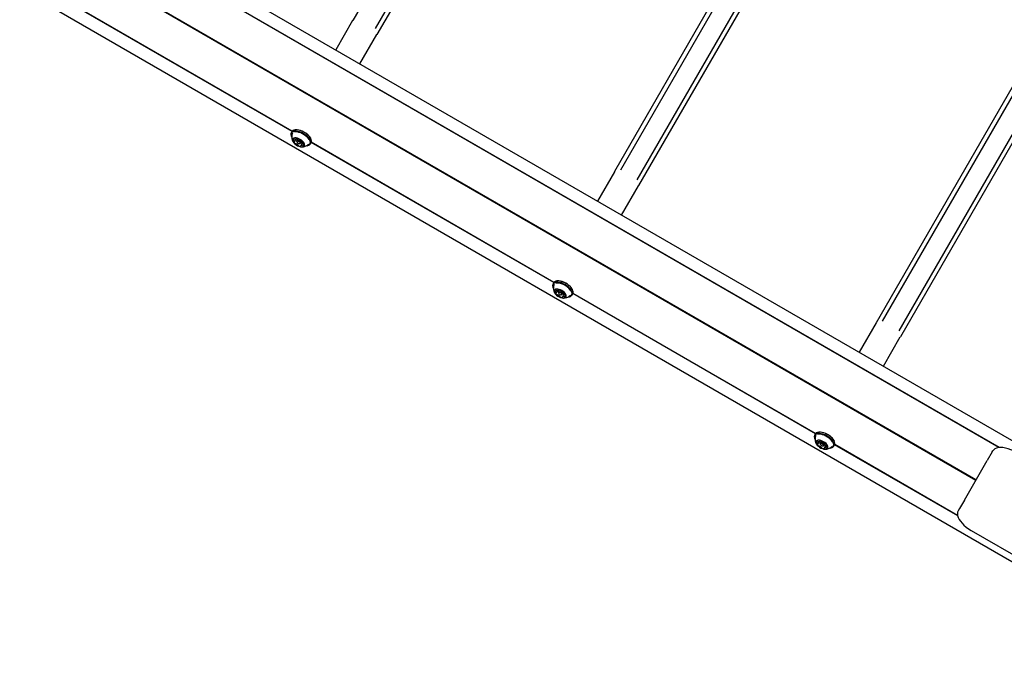
# Model space of a CAD drawing. Units: millimetres. Extents: x 245 to 1035, y 117 to 1103.
# Drawn here: x 611 to 705, y 383 to 446 of the extents above; entities that cross this region are included whole.
import ezdxf

# ---------------------------------------------------------------- set-up
doc = ezdxf.new("R2010")
doc.units = ezdxf.units.MM
doc.header["$LTSCALE"] = 100
doc.styles.add('SLDTEXTSTYLE0', font='TXT', dxfattribs={"width": 0.75})
doc.dimstyles.new('SLDDIMSTYLE2', dxfattribs={"dimtxt": 15.875, "dimasz": 8, "dimexe": 0, "dimexo": 0.0625, "dimgap": 3.96875, "dimtad": 2, "dimdec": 0, "dimrnd": 1e-09, "dimzin": 12, "dimdsep": 46, "dimtxsty": 'SLDTEXTSTYLE0', "dimblk1": 'DOT', "dimblk2": 'DOT', "dimsah": 1, "dimcen": 0.09, "dimse1": 1, "dimse2": 1, "dimadec": 0, "dimazin": 3, "dimtfac": 1, "dimtdec": 0, "dimtofl": 0, "dimtmove": 0, "dimatfit": 3, "dimldrblk": 'DOT', "dimfxl": 0, "dimfrac": 2, "dimtolj": 1, "dimtzin": 12, "dimarcsym": 0})

# ---------------------------------------------------------------- blocks, each defined once
blk = doc.blocks.new('_Dot')
at = {"color": 0, "linetype": 'ByBlock', "lineweight": -2}
blk.add_line((-0.5, 0), (-1, 0), dxfattribs=at)
at = {"color": 0, "linetype": 'ByBlock', "const_width": 0.5}
blk.add_lwpolyline([(-0.25, 0, 1), (0.25, 0, 1)], format="xyb", close=True, dxfattribs=at)
blk = doc.blocks.new('_D_4')
at = {"color": 7, "linetype": 'Continuous', "lineweight": 18}
blk.add_line((265.25, 864.882), (265.25, 386.784), dxfattribs=at)
at = {"color": 7, "linetype": 'Continuous', "lineweight": 18, "xscale": 8, "yscale": 8}
for p, rotation in [((265.25, 864.882, -105.797), 89.99999998995284), ((265.25, 386.784, -105.797), 269.9999999899529)]:
    blk.add_blockref('_Dot', p, dxfattribs=dict(at, rotation=rotation))
at = {"color": 7, "linetype": 'Continuous', "lineweight": 18, "insert": (244.786, 608.238), "char_height": 15.875, "attachment_point": 1, "rotation": 90, "style": 'SLDTEXTSTYLE0'}
blk.add_mtext('478', dxfattribs=at)

msp = doc.modelspace()

# ---------------------------------------------------------------- linework, layer by layer
at = {"color": 7, "linetype": 'Continuous', "lineweight": 25}
for p, q in [((717.088, 398.653), (491.316, 529.003)), ((704.531, 404.534), (503.104, 520.828)), ((704.488, 404.53), (503.112, 520.794)), ((486.552, 520.152), (712.325, 389.802)), ((702.267, 401.38), (501.349, 517.38)), ((702.279, 401.402), (501.361, 517.402)), ((702.292, 401.424), (501.374, 517.424)), ((669.434, 492.202), (642.471, 445.502)), ((671.187, 490.709), (644.641, 444.73)), ((671.763, 490.857), (644.801, 444.157)), ((694.548, 477.702), (667.586, 431.002)), ((694.708, 477.129), (668.162, 431.15)), ((696.878, 476.357), (669.916, 429.657)), ((696.302, 476.209), (669.756, 430.23)), ((719.663, 463.202), (692.701, 416.502)), ((719.823, 462.629), (693.277, 416.65)), ((721.417, 461.709), (694.871, 415.73)), ((721.993, 461.857), (695.03, 415.157)), ((636.658, 434.857), (613.374, 448.3)), ((636.672, 434.877), (613.384, 448.322)), ((642.467, 445.497), (640.839, 442.675)), ((643.169, 441.33), (644.798, 444.151)), ((636.65, 434.845), (636.577, 434.717)), ((636.996, 435.014), (636.971, 435.012)), ((636.592, 434.356), (636.602, 434.333)), ((637.009, 434.109), (636.865, 433.861)), ((637.067, 434.138), (637.095, 434.187)), ((637.221, 434.158), (637.105, 433.957)), ((637.108, 433.882), (637.129, 433.836)), ((637.666, 433.803), (637.48, 433.481)), ((637.486, 433.737), (637.599, 433.932)), ((637.715, 433.815), (637.682, 433.758)), ((638.408, 433.66), (638.482, 433.787)), ((638.466, 434.148), (638.456, 434.171)), ((661.772, 420.357), (638.489, 433.8)), ((661.787, 420.377), (638.499, 433.822)), ((637.369, 433.698), (637.419, 433.702)), ((638.063, 433.49), (638.088, 433.492)), ((638.22, 433.615), (638.258, 433.657)), ((667.582, 430.997), (665.953, 428.175)), ((668.284, 426.83), (669.913, 429.651)), ((662.111, 420.514), (662.086, 420.512)), ((661.765, 420.345), (661.691, 420.217)), ((661.707, 419.856), (661.717, 419.833)), ((662.124, 419.609), (661.98, 419.361)), ((662.182, 419.638), (662.21, 419.687)), ((662.335, 419.658), (662.22, 419.457)), ((663.581, 419.648), (663.571, 419.671)), ((662.223, 419.382), (662.244, 419.336)), ((662.484, 419.198), (662.534, 419.202)), ((662.781, 419.303), (662.595, 418.981)), ((662.601, 419.237), (662.713, 419.432)), ((662.83, 419.315), (662.797, 419.258)), ((663.177, 418.99), (663.202, 418.992)), ((663.334, 419.115), (663.373, 419.157)), ((663.523, 419.16), (663.597, 419.287)), ((686.887, 405.857), (663.603, 419.3)), ((686.902, 405.877), (663.614, 419.322)), ((692.697, 416.497), (691.068, 413.675)), ((693.399, 412.33), (695.028, 415.151)), ((686.88, 405.845), (686.806, 405.717)), ((687.225, 406.014), (687.2, 406.012)), ((686.821, 405.356), (686.832, 405.333)), ((687.238, 405.109), (687.095, 404.861)), ((687.297, 405.138), (687.325, 405.187)), ((687.45, 405.158), (687.334, 404.957)), ((687.338, 404.882), (687.358, 404.836)), ((687.599, 404.698), (687.649, 404.702)), ((687.896, 404.803), (687.71, 404.481)), ((687.715, 404.737), (687.828, 404.932)), ((687.944, 404.815), (687.911, 404.758)), ((688.292, 404.49), (688.317, 404.492)), ((688.449, 404.615), (688.488, 404.657)), ((688.638, 404.66), (688.711, 404.787)), ((688.696, 405.148), (688.685, 405.171)), ((700.536, 397.976), (688.718, 404.8)), ((700.528, 398.01), (688.728, 404.822)), ((703.853, 404.129), (703.377, 403.304)), ((703.853, 404.129), (703.903, 404.215)), ((701.181, 399.5), (703.377, 403.304)), ((701.181, 399.5), (700.705, 398.675)), ((700.705, 398.675), (700.58, 398.459)), ((701.812, 396.593), (714.683, 389.162))]:
    msp.add_line(p, q, dxfattribs=at)
at = {"color": 7, "linetype": 'Continuous', "lineweight": 25, "flags": 128}
for points in [[(642.471, 445.502), (642.467, 445.497), (642.467, 445.497)], [(644.798, 444.151), (644.798, 444.151), (644.801, 444.157)], [(638.393, 433.636), (638.435, 433.724), (638.445, 433.829), (638.423, 433.945), (638.368, 434.069), (638.284, 434.198), (638.173, 434.327), (638.039, 434.45), (637.886, 434.565), (637.72, 434.667), (637.546, 434.752), (637.371, 434.819), (637.199, 434.864), (637.037, 434.886), (636.891, 434.884), (636.765, 434.858), (636.665, 434.81), (636.592, 434.74), (636.55, 434.652), (636.54, 434.548), (636.562, 434.432), (636.592, 434.356)], [(638.361, 433.63), (638.402, 433.717), (638.412, 433.818), (638.39, 433.932), (638.337, 434.054), (638.255, 434.179), (638.146, 434.305), (638.016, 434.425), (637.866, 434.537), (637.704, 434.637), (637.534, 434.72), (637.363, 434.785), (637.195, 434.829), (637.037, 434.85), (636.895, 434.849), (636.772, 434.824), (636.673, 434.777), (636.602, 434.709), (636.561, 434.622), (636.551, 434.521), (636.573, 434.407), (636.602, 434.333)], [(638.482, 433.787), (638.509, 433.852), (638.519, 433.956), (638.496, 434.072), (638.442, 434.197), (638.358, 434.326), (638.247, 434.454), (638.113, 434.578), (637.96, 434.692), (637.794, 434.794), (637.62, 434.88), (637.444, 434.946), (637.273, 434.991), (637.111, 435.013), (636.965, 435.011), (636.839, 434.986), (636.738, 434.937), (636.665, 434.868), (636.65, 434.845)], [(638.285, 434.071), (638.284, 434.074), (638.2, 434.197), (638.09, 434.319), (637.959, 434.435), (637.81, 434.542), (637.649, 434.635), (637.482, 434.712), (637.315, 434.769), (637.154, 434.804), (637.005, 434.816), (636.882, 434.807)], [(638.456, 434.171), (638.432, 434.219), (638.35, 434.344), (638.242, 434.47), (638.111, 434.59), (637.962, 434.702), (637.799, 434.802), (637.63, 434.885), (637.458, 434.95), (637.29, 434.994), (637.132, 435.015), (636.996, 435.014)], [(637.827, 433.47), (637.857, 433.54), (637.855, 433.625), (637.821, 433.719), (637.758, 433.819), (637.669, 433.917), (637.559, 434.011), (637.433, 434.093), (637.299, 434.16), (637.163, 434.208), (637.033, 434.234), (636.917, 434.238), (636.819, 434.219), (636.746, 434.177), (636.702, 434.116), (636.688, 434.038), (636.706, 433.948), (636.754, 433.85), (636.831, 433.751), (636.931, 433.654), (637.05, 433.566), (637.181, 433.491), (637.317, 433.433), (637.45, 433.395), (637.574, 433.38), (637.682, 433.388), (637.768, 433.418), (637.827, 433.47)], [(636.843, 433.853), (636.836, 433.853), (636.831, 433.853), (636.826, 433.851), (636.822, 433.849), (636.82, 433.845), (636.818, 433.841), (636.818, 433.837), (636.82, 433.832)], [(637.077, 434.186), (637.072, 434.185), (637.067, 434.184), (637.064, 434.181), (637.061, 434.177), (637.06, 434.173), (637.061, 434.169), (637.062, 434.164), (637.065, 434.158)], [(637.108, 433.882), (637.097, 433.919), (637.108, 433.962), (637.147, 433.987), (637.209, 433.991), (637.284, 433.974), (637.36, 433.936), (637.427, 433.886), (637.474, 433.829), (637.493, 433.775), (637.483, 433.732), (637.483, 433.732)], [(637.419, 433.721), (637.427, 433.754), (637.412, 433.796), (637.376, 433.839), (637.324, 433.879), (637.265, 433.907), (637.207, 433.921), (637.159, 433.918), (637.129, 433.898), (637.121, 433.865), (637.136, 433.823), (637.172, 433.78), (637.224, 433.741), (637.283, 433.712), (637.341, 433.698), (637.388, 433.701), (637.419, 433.721)], [(637.483, 433.732), (637.444, 433.707), (637.419, 433.702)], [(637.666, 433.803), (637.666, 433.803), (637.668, 433.806)], [(637.705, 433.766), (637.711, 433.766), (637.717, 433.766), (637.721, 433.768), (637.725, 433.771), (637.728, 433.774), (637.729, 433.778), (637.729, 433.782), (637.728, 433.787)], [(637.47, 433.433), (637.476, 433.434), (637.48, 433.436), (637.484, 433.438), (637.486, 433.442), (637.487, 433.446), (637.487, 433.45), (637.485, 433.455), (637.483, 433.461)], [(667.586, 431.002), (667.582, 430.997), (667.582, 430.997)], [(669.913, 429.651), (669.913, 429.651), (669.916, 429.657)], [(663.597, 419.287), (663.623, 419.352), (663.633, 419.456), (663.611, 419.572), (663.557, 419.697), (663.473, 419.826), (663.362, 419.954), (663.228, 420.078), (663.075, 420.192), (662.909, 420.294), (662.735, 420.38), (662.559, 420.446), (662.387, 420.491), (662.226, 420.513), (662.079, 420.511), (661.954, 420.486), (661.853, 420.437), (661.78, 420.368), (661.765, 420.345)], [(663.571, 419.671), (663.547, 419.719), (663.465, 419.844), (663.356, 419.97), (663.226, 420.09), (663.076, 420.202), (662.914, 420.302), (662.744, 420.385), (662.573, 420.45), (662.405, 420.494), (662.247, 420.515), (662.111, 420.514)], [(663.508, 419.136), (663.55, 419.224), (663.56, 419.329), (663.537, 419.445), (663.483, 419.569), (663.399, 419.698), (663.288, 419.827), (663.154, 419.95), (663.001, 420.065), (662.835, 420.167), (662.661, 420.252), (662.485, 420.319), (662.314, 420.364), (662.152, 420.386), (662.006, 420.384), (661.88, 420.358), (661.779, 420.31), (661.707, 420.24), (661.664, 420.152), (661.655, 420.048), (661.677, 419.932), (661.707, 419.856)], [(663.476, 419.13), (663.517, 419.217), (663.526, 419.318), (663.504, 419.432), (663.452, 419.554), (663.37, 419.679), (663.261, 419.805), (663.13, 419.925), (662.981, 420.037), (662.819, 420.137), (662.649, 420.22), (662.477, 420.285), (662.31, 420.329), (662.152, 420.35), (662.009, 420.349), (661.887, 420.324), (661.788, 420.277), (661.717, 420.209), (661.676, 420.122), (661.666, 420.021), (661.688, 419.907), (661.717, 419.833)], [(662.942, 418.97), (662.971, 419.04), (662.969, 419.125), (662.936, 419.219), (662.873, 419.319), (662.784, 419.417), (662.674, 419.511), (662.548, 419.593), (662.414, 419.66), (662.278, 419.708), (662.148, 419.734), (662.031, 419.738), (661.934, 419.719), (661.861, 419.677), (661.816, 419.616), (661.803, 419.538), (661.82, 419.448), (661.869, 419.35), (661.945, 419.251), (662.046, 419.154), (662.165, 419.066), (662.296, 418.991), (662.431, 418.933), (662.565, 418.895), (662.689, 418.88), (662.797, 418.888), (662.883, 418.918), (662.942, 418.97)], [(663.4, 419.571), (663.398, 419.574), (663.315, 419.697), (663.205, 419.819), (663.073, 419.935), (662.924, 420.042), (662.764, 420.135), (662.597, 420.212), (662.43, 420.269), (662.269, 420.304), (662.12, 420.316), (661.997, 420.307)], [(662.192, 419.686), (662.187, 419.685), (662.182, 419.684), (662.179, 419.681), (662.176, 419.677), (662.175, 419.673), (662.175, 419.669), (662.177, 419.664), (662.179, 419.658)], [(661.957, 419.353), (661.951, 419.353), (661.945, 419.353), (661.941, 419.351), (661.937, 419.349), (661.934, 419.345), (661.933, 419.341), (661.933, 419.337), (661.934, 419.332)], [(662.223, 419.382), (662.212, 419.419), (662.223, 419.462), (662.262, 419.487), (662.324, 419.491), (662.398, 419.474), (662.475, 419.436), (662.542, 419.386), (662.589, 419.329), (662.608, 419.275), (662.597, 419.232), (662.597, 419.232)], [(662.533, 419.221), (662.541, 419.254), (662.526, 419.296), (662.49, 419.339), (662.439, 419.379), (662.379, 419.407), (662.322, 419.421), (662.274, 419.418), (662.244, 419.398), (662.235, 419.365), (662.251, 419.323), (662.287, 419.28), (662.338, 419.241), (662.397, 419.212), (662.455, 419.198), (662.503, 419.201), (662.533, 419.221)], [(662.597, 419.232), (662.558, 419.207), (662.534, 419.202)], [(662.585, 418.933), (662.59, 418.934), (662.595, 418.936), (662.598, 418.938), (662.601, 418.942), (662.602, 418.946), (662.602, 418.95), (662.6, 418.955), (662.597, 418.961)], [(662.781, 419.303), (662.781, 419.303), (662.783, 419.306)], [(662.82, 419.266), (662.826, 419.266), (662.832, 419.266), (662.836, 419.268), (662.84, 419.271), (662.842, 419.274), (662.844, 419.278), (662.844, 419.282), (662.843, 419.287)], [(692.701, 416.502), (692.697, 416.497), (692.697, 416.497)], [(695.028, 415.151), (695.028, 415.151), (695.03, 415.157)], [(688.622, 404.636), (688.665, 404.724), (688.674, 404.829), (688.652, 404.945), (688.598, 405.069), (688.514, 405.198), (688.403, 405.327), (688.269, 405.45), (688.116, 405.565), (687.95, 405.667), (687.776, 405.752), (687.6, 405.819), (687.428, 405.864), (687.267, 405.886), (687.121, 405.884), (686.995, 405.858), (686.894, 405.81), (686.821, 405.74), (686.779, 405.652), (686.769, 405.548), (686.792, 405.432), (686.821, 405.356)], [(688.59, 404.63), (688.631, 404.717), (688.641, 404.818), (688.619, 404.932), (688.566, 405.054), (688.484, 405.179), (688.376, 405.305), (688.245, 405.425), (688.096, 405.537), (687.934, 405.637), (687.764, 405.72), (687.592, 405.785), (687.424, 405.829), (687.267, 405.85), (687.124, 405.849), (687.001, 405.824), (686.903, 405.777), (686.832, 405.709), (686.791, 405.622), (686.781, 405.521), (686.803, 405.407), (686.832, 405.333)], [(688.711, 404.787), (688.738, 404.852), (688.748, 404.956), (688.726, 405.072), (688.671, 405.197), (688.587, 405.326), (688.476, 405.454), (688.342, 405.578), (688.19, 405.692), (688.023, 405.794), (687.849, 405.88), (687.674, 405.946), (687.502, 405.991), (687.34, 406.013), (687.194, 406.011), (687.069, 405.986), (686.968, 405.937), (686.895, 405.868), (686.88, 405.845)], [(688.515, 405.071), (688.513, 405.074), (688.43, 405.197), (688.32, 405.319), (688.188, 405.435), (688.039, 405.542), (687.878, 405.635), (687.712, 405.712), (687.545, 405.769), (687.384, 405.804), (687.235, 405.816), (687.112, 405.807)], [(688.685, 405.171), (688.662, 405.219), (688.58, 405.344), (688.471, 405.47), (688.34, 405.59), (688.191, 405.702), (688.029, 405.802), (687.859, 405.885), (687.687, 405.95), (687.52, 405.994), (687.362, 406.015), (687.225, 406.014)], [(688.057, 404.47), (688.086, 404.54), (688.084, 404.625), (688.051, 404.719), (687.988, 404.819), (687.899, 404.917), (687.788, 405.011), (687.663, 405.093), (687.528, 405.16), (687.393, 405.208), (687.263, 405.234), (687.146, 405.238), (687.049, 405.219), (686.976, 405.177), (686.931, 405.116), (686.917, 405.038), (686.935, 404.948), (686.984, 404.85), (687.06, 404.751), (687.161, 404.654), (687.279, 404.566), (687.41, 404.491), (687.546, 404.433), (687.68, 404.395), (687.804, 404.38), (687.912, 404.388), (687.998, 404.418), (688.057, 404.47)], [(687.072, 404.853), (687.066, 404.853), (687.06, 404.853), (687.055, 404.851), (687.052, 404.849), (687.049, 404.845), (687.048, 404.841), (687.048, 404.837), (687.049, 404.832)], [(687.307, 405.186), (687.301, 405.185), (687.297, 405.184), (687.293, 405.181), (687.291, 405.177), (687.29, 405.173), (687.29, 405.169), (687.291, 405.164), (687.294, 405.158)], [(687.338, 404.882), (687.327, 404.919), (687.337, 404.962), (687.377, 404.987), (687.438, 404.991), (687.513, 404.974), (687.59, 404.936), (687.657, 404.886), (687.703, 404.829), (687.723, 404.775), (687.712, 404.732), (687.712, 404.732)], [(687.648, 404.721), (687.656, 404.754), (687.641, 404.796), (687.605, 404.839), (687.553, 404.879), (687.494, 404.907), (687.436, 404.921), (687.389, 404.918), (687.358, 404.898), (687.35, 404.865), (687.365, 404.823), (687.401, 404.78), (687.453, 404.741), (687.512, 404.712), (687.57, 404.698), (687.618, 404.701), (687.648, 404.721)], [(687.712, 404.732), (687.673, 404.707), (687.649, 404.702)], [(687.7, 404.433), (687.705, 404.434), (687.71, 404.436), (687.713, 404.438), (687.715, 404.442), (687.716, 404.446), (687.716, 404.45), (687.715, 404.455), (687.712, 404.461)], [(687.896, 404.803), (687.896, 404.803), (687.897, 404.806)], [(687.934, 404.766), (687.941, 404.766), (687.946, 404.766), (687.951, 404.768), (687.955, 404.771), (687.957, 404.774), (687.959, 404.778), (687.959, 404.782), (687.957, 404.787)], [(706.135, 404.081), (705.884, 404.215), (705.627, 404.328), (705.371, 404.418), (705.12, 404.484), (704.879, 404.525), (704.654, 404.538), (704.449, 404.525), (704.268, 404.485), (704.114, 404.419), (703.992, 404.328), (703.903, 404.215)], [(700.58, 398.459), (700.526, 398.325), (700.509, 398.174), (700.529, 398.009), (700.584, 397.832), (700.675, 397.647), (700.8, 397.459), (700.955, 397.271), (701.138, 397.087), (701.344, 396.91), (701.57, 396.744), (701.812, 396.593)]]:
    msp.add_lwpolyline(points, dxfattribs=at)
at = {"color": 7, "linetype": 'Continuous', "lineweight": 25}
for centre, radius, start, end in [((636.87, 434.487), 0.241, 124.20606, 169.68348), ((636.829, 434.078), 0.0747, 94.73092, 193.20645), ((636.819, 434.085), 0.0673, 201.06275, 250.06544), ((636.761, 433.941), 0.0878, 41.05305, 66.56326), ((637.12, 433.969), 0.33, 204.48137, 239.51382), ((636.827, 434.078), 0.0744, 48.12935, 93.8145), ((636.741, 433.901), 0.131, 342.36434, 48.66469), ((636.848, 433.875), 0.0224, 255.99496, 321.15604), ((636.935, 434.204), 0.0913, 230.67789, 255.53459), ((636.97, 434.266), 0.162, 248.93348, 306.19723), ((637.345, 434.335), 0.388, 214.86519, 237.89733), ((637.051, 434.147), 0.0184, 325.36645, 39.98632), ((637.08, 433.812), 0.374, 58.19931, 90.35786), ((637.257, 434.082), 0.0521, 8.72665, 67.48663), ((637.343, 434.091), 0.0345, 181.54025, 229.7681), ((637.66, 434.402), 0.479, 224.90109, 252.07277), ((637.528, 433.986), 0.0422, 247.88125, 289.84353), ((637.652, 434.1), 0.345, 246.23409, 267.71681), ((637.557, 433.888), 0.0602, 51.33098, 104.36692), ((637.428, 433.651), 0.33, 24.48073, 59.51079), ((637.73, 433.745), 0.0864, 105.50989, 135.65556), ((637.807, 433.719), 0.131, 162.36434, 228.6646), ((637.699, 433.744), 0.0224, 75.95143, 141.13877), ((636.99, 433.731), 0.0602, 231.31864, 284.34673), ((637.019, 433.633), 0.0422, 67.84416, 109.83185), ((636.888, 433.217), 0.479, 44.90685, 72.07249), ((637.205, 433.528), 0.0345, 1.52324, 49.77215), ((637.291, 433.537), 0.0521, 188.70978, 247.45549), ((637.468, 433.807), 0.374, 238.19928, 270.35786), ((637.497, 433.473), 0.0184, 145.40474, 219.924), ((637.577, 433.353), 0.162, 68.916, 126.2133), ((637.612, 433.415), 0.0913, 50.67805, 75.53184), ((637.72, 433.541), 0.0744, 228.1294, 273.81428), ((637.786, 433.678), 0.0879, 221.05267, 246.56158), ((637.719, 433.541), 0.0747, 274.73083, 13.20662), ((637.729, 433.534), 0.0673, 21.06355, 70.06699), ((638.044, 433.916), 0.426, 272.46228, 317.99396), ((638.069, 433.928), 0.436, 272.46228, 317.99396), ((661.985, 419.987), 0.241, 124.20606, 169.68348), ((661.943, 419.578), 0.0747, 94.73092, 193.20645), ((661.934, 419.585), 0.0673, 201.06275, 250.06544), ((661.942, 419.578), 0.0744, 48.12935, 93.8145), ((662.05, 419.704), 0.0913, 230.67789, 255.53459), ((662.085, 419.766), 0.162, 248.93348, 306.19723), ((662.46, 419.836), 0.389, 215.02136, 237.88593), ((662.165, 419.647), 0.0184, 325.36645, 39.98632), ((662.194, 419.312), 0.374, 58.19931, 90.35786), ((662.371, 419.582), 0.0521, 8.72665, 67.48663), ((662.457, 419.591), 0.0345, 181.54025, 229.7681), ((662.774, 419.902), 0.479, 224.90109, 252.07277), ((661.876, 419.441), 0.0878, 41.05305, 66.56326), ((662.235, 419.469), 0.33, 204.48137, 239.51382), ((661.855, 419.401), 0.131, 342.36434, 48.66469), ((661.963, 419.375), 0.0224, 255.99496, 321.15604), ((662.105, 419.231), 0.0602, 231.31864, 284.34673), ((662.134, 419.133), 0.0422, 67.84416, 109.83185), ((662.002, 418.717), 0.479, 44.90685, 72.07249), ((662.319, 419.028), 0.0345, 1.52324, 49.77215), ((662.405, 419.037), 0.0521, 188.70978, 247.45549), ((662.582, 419.307), 0.374, 238.19928, 270.35786), ((662.612, 418.973), 0.0184, 145.40474, 219.924), ((662.692, 418.853), 0.162, 68.916, 126.2133), ((662.643, 419.486), 0.0422, 247.88125, 289.84353), ((662.767, 419.6), 0.345, 246.23409, 267.71681), ((662.672, 419.388), 0.0602, 51.33098, 104.36692), ((662.542, 419.151), 0.33, 24.48073, 59.51079), ((662.727, 418.915), 0.0913, 50.67805, 75.53184), ((662.845, 419.245), 0.0868, 104.92388, 135.62016), ((662.835, 419.041), 0.0744, 228.1294, 273.81428), ((662.921, 419.219), 0.131, 162.36434, 228.6646), ((662.814, 419.244), 0.0224, 75.95143, 141.13877), ((662.901, 419.178), 0.0879, 221.05267, 246.56158), ((662.833, 419.041), 0.0747, 274.73083, 13.20662), ((662.843, 419.034), 0.0673, 21.06355, 70.06699), ((663.159, 419.416), 0.426, 272.46228, 317.99396), ((663.184, 419.428), 0.436, 272.46228, 317.99396), ((687.099, 405.487), 0.241, 124.20606, 169.68348), ((687.058, 405.078), 0.0747, 94.73092, 193.20645), ((687.048, 405.085), 0.0673, 201.06275, 250.06544), ((686.99, 404.941), 0.0878, 41.05305, 66.56326), ((687.349, 404.969), 0.33, 204.48137, 239.51382), ((687.057, 405.078), 0.0744, 48.12935, 93.8145), ((686.97, 404.901), 0.131, 342.36434, 48.66469), ((687.078, 404.875), 0.0224, 255.99496, 321.15604), ((687.164, 405.204), 0.0913, 230.67789, 255.53459), ((687.2, 405.266), 0.162, 248.93348, 306.19723), ((687.219, 404.731), 0.0602, 231.31864, 284.34673), ((687.249, 404.633), 0.0422, 67.84416, 109.83185), ((687.575, 405.336), 0.389, 215.1976, 237.87311), ((687.117, 404.217), 0.479, 44.90685, 72.07249), ((687.28, 405.147), 0.0184, 325.36645, 39.98632), ((687.309, 404.812), 0.374, 58.19931, 90.35786), ((687.434, 404.528), 0.0345, 1.52324, 49.77215), ((687.52, 404.537), 0.0521, 188.70978, 247.45549), ((687.697, 404.807), 0.374, 238.19928, 270.35786), ((687.486, 405.082), 0.0521, 8.72665, 67.48663), ((687.572, 405.091), 0.0345, 181.54025, 229.7681), ((687.889, 405.402), 0.479, 224.90109, 252.07277), ((687.726, 404.473), 0.0184, 145.40474, 219.924), ((687.807, 404.353), 0.162, 68.916, 126.2133), ((687.758, 404.986), 0.0422, 247.88125, 289.84353), ((687.882, 405.1), 0.345, 246.23409, 267.71681), ((687.787, 404.888), 0.0602, 51.33098, 104.36692), ((687.657, 404.651), 0.33, 24.48073, 59.51079), ((687.842, 404.415), 0.0913, 50.67805, 75.53184), ((687.959, 404.745), 0.0864, 105.5333, 135.65697), ((687.949, 404.541), 0.0744, 228.1294, 273.81428), ((688.036, 404.719), 0.131, 162.36434, 228.6646), ((687.929, 404.744), 0.0224, 75.95143, 141.13877), ((688.016, 404.678), 0.0879, 221.05267, 246.56158), ((687.948, 404.541), 0.0747, 274.73083, 13.20662), ((687.958, 404.534), 0.0673, 21.06355, 70.06699), ((688.274, 404.916), 0.426, 272.46228, 317.99396), ((688.298, 404.928), 0.436, 272.46228, 317.99396)]:
    msp.add_arc(centre, radius, start, end, dxfattribs=at)
for points, knots in [([(636.635, 434.526), (636.631, 434.511), (636.615, 434.444), (636.613, 434.323), (636.628, 434.17), (636.668, 434.027), (636.708, 433.927), (636.739, 433.878), (636.745, 433.869)], [0, 0, 0, 0, 0.069701, 0.302667, 0.527115, 0.74426, 0.955544, 1, 1, 1, 1]), ([(637.598, 433.38), (637.6, 433.38), (637.655, 433.376), (637.763, 433.393), (637.919, 433.433), (638.065, 433.503), (638.166, 433.565), (638.211, 433.61), (638.217, 433.616)], [0, 0, 0, 0, 0.009896, 0.243457, 0.480196, 0.720073, 0.962401, 1, 1, 1, 1]), ([(661.749, 420.026), (661.746, 420.011), (661.729, 419.944), (661.728, 419.823), (661.742, 419.67), (661.783, 419.527), (661.822, 419.427), (661.854, 419.378), (661.859, 419.369)], [0, 0, 0, 0, 0.069701, 0.302667, 0.527115, 0.74426, 0.955544, 1, 1, 1, 1]), ([(662.713, 418.88), (662.715, 418.88), (662.77, 418.876), (662.878, 418.893), (663.034, 418.933), (663.18, 419.003), (663.281, 419.065), (663.326, 419.11), (663.332, 419.116)], [0, 0, 0, 0, 0.009896, 0.243457, 0.480196, 0.720073, 0.962401, 1, 1, 1, 1]), ([(686.864, 405.526), (686.86, 405.511), (686.844, 405.444), (686.842, 405.323), (686.857, 405.17), (686.897, 405.027), (686.937, 404.927), (686.969, 404.878), (686.974, 404.869)], [0, 0, 0, 0, 0.069701, 0.302667, 0.527115, 0.74426, 0.955544, 1, 1, 1, 1]), ([(687.828, 404.38), (687.83, 404.38), (687.885, 404.376), (687.993, 404.393), (688.148, 404.433), (688.295, 404.503), (688.396, 404.565), (688.441, 404.61), (688.447, 404.616)], [0, 0, 0, 0, 0.009896, 0.243457, 0.480196, 0.720073, 0.962401, 1, 1, 1, 1])]:
    msp.add_open_spline(points, degree=3, knots=knots, dxfattribs=at)

# ---------------------------------------------------------------- dimensions: what is measured, and where the dimension line sits
at = {"color": 7, "linetype": 'Continuous', "lineweight": 18}
dim = msp.add_linear_dim(base=(265.25, 386.784), p1=(517.113, 864.882), p2=(717.255, 386.784), angle=90, dimstyle='SLDDIMSTYLE2', dxfattribs=at)
dim.commit()
dim.dimension.update_dxf_attribs({"geometry": '_D_4', "text_midpoint": (265.25, 625.833), "dimtype": 160})

doc.saveas('drawing.dxf')
